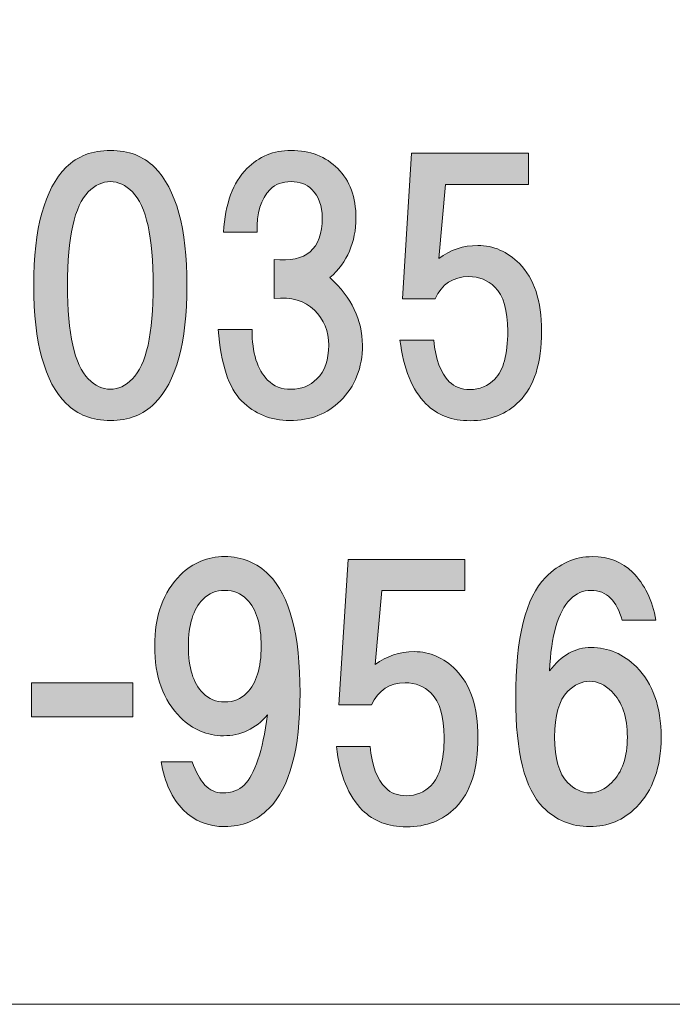
# Model space of a CAD drawing. Units: inches. Extents: x 0 to 296, y 0 to 210.
# Drawn here: x 37 to 44, y 7 to 17 of the extents above; entities that cross this region are included whole.
import ezdxf

# ---------------------------------------------------------------- set-up
doc = ezdxf.new("R2010")
doc.units = ezdxf.units.IN
doc.header["$MEASUREMENT"] = 0
doc.layers.add('レイヤー 1', color=7, linetype='Continuous')

# ---------------------------------------------------------------- blocks, each defined once
blk = doc.blocks.new('block 6')
at = {"layer": 'レイヤー 1', "true_color": 0xffffff}
h = blk.add_hatch(color=7, dxfattribs=at)
h.dxf.hatch_style = 2
edge = h.paths.add_edge_path()
edge.add_spline(control_points=[(38.6111, 15.4802), (38.8178, 15.2735), (38.9211, 14.8973), (38.9211, 14.3516), (38.9211, 13.8059), (38.8178, 13.4297), (38.6111, 13.223), (38.5034, 13.1155), (38.363, 13.0621), (38.1896, 13.0621), (38.0156, 13.0621), (37.8752, 13.1155), (37.7675, 13.223), (37.5608, 13.4297), (37.4575, 13.8059), (37.4575, 14.3516), (37.4575, 14.8973), (37.5608, 15.2735), (37.7675, 15.4802), (37.8752, 15.5877), (38.0156, 15.6414), (38.1896, 15.6414), (38.363, 15.6414), (38.5034, 15.5877), (38.6111, 15.4802)], knot_values=[0, 0, 0, 0, 0.352778, 0.352778, 0.352778, 0.705556, 0.705556, 0.705556, 1.058333, 1.058333, 1.058333, 1.411111, 1.411111, 1.411111, 1.763889, 1.763889, 1.763889, 2.116667, 2.116667, 2.116667, 2.469444, 2.469444, 2.469444, 2.822222, 2.822222, 2.822222, 2.822222], degree=3, periodic=0)
edge.add_line((38.6111, 15.4802), (38.6111, 15.4802))
edge = h.paths.add_edge_path()
edge.add_spline(control_points=[(37.9786, 15.2445), (37.8463, 15.1123), (37.7803, 14.8146), (37.7803, 14.3516), (37.7803, 13.8886), (37.8463, 13.5912), (37.9786, 13.459), (38.0445, 13.3925), (38.1152, 13.3594), (38.1896, 13.3594), (38.264, 13.3594), (38.3341, 13.3925), (38.4001, 13.459), (38.5324, 13.5912), (38.5987, 13.8886), (38.5987, 14.3516), (38.5987, 14.8146), (38.5324, 15.1123), (38.4001, 15.2445), (38.3341, 15.3103), (38.264, 15.3438), (38.1896, 15.3438), (38.1152, 15.3438), (38.0445, 15.3103), (37.9786, 15.2445)], knot_values=[0, 0, 0, 0, 0.352778, 0.352778, 0.352778, 0.705556, 0.705556, 0.705556, 1.058333, 1.058333, 1.058333, 1.411111, 1.411111, 1.411111, 1.763889, 1.763889, 1.763889, 2.116667, 2.116667, 2.116667, 2.469444, 2.469444, 2.469444, 2.822222, 2.822222, 2.822222, 2.822222], degree=3, periodic=0)
edge.add_line((37.9786, 15.2445), (37.9786, 15.2445))
h = blk.add_hatch(color=7, dxfattribs=at)
h.dxf.hatch_style = 2
edge = h.paths.add_edge_path()
edge.add_spline(control_points=[(40.2868, 14.426), (40.4935, 14.2358), (40.5968, 14.0208), (40.5968, 13.7811), (40.5968, 13.5661), (40.5267, 13.3883), (40.3858, 13.2478), (40.2621, 13.1237), (40.1009, 13.0617), (39.9023, 13.0617), (39.7206, 13.0617), (39.5674, 13.1237), (39.4432, 13.2478), (39.3194, 13.3718), (39.245, 13.5992), (39.2203, 13.9299), (39.2203, 13.9299), (39.5428, 13.9299), (39.5428, 13.9299), (39.5428, 13.7067), (39.5921, 13.5454), (39.6916, 13.4462), (39.7495, 13.3883), (39.8239, 13.3594), (39.9145, 13.3594), (40.0141, 13.3594), (40.0966, 13.3925), (40.1626, 13.4586), (40.237, 13.533), (40.2744, 13.6405), (40.2744, 13.7811), (40.2744, 13.9134), (40.2289, 14.025), (40.1379, 14.1159), (40.0468, 14.2069), (39.9188, 14.2441), (39.7533, 14.2279), (39.7533, 14.2279), (39.7533, 14.5996), (39.7533, 14.5996), (40.0592, 14.5666), (40.2124, 14.6988), (40.2124, 14.9965), (40.2124, 15.1123), (40.1791, 15.2032), (40.1131, 15.2694), (40.0635, 15.319), (39.9976, 15.3438), (39.9145, 15.3438), (39.832, 15.3438), (39.7657, 15.319), (39.7163, 15.2694), (39.6253, 15.1784), (39.584, 15.042), (39.5921, 14.8601), (39.5921, 14.8601), (39.2698, 14.8601), (39.2698, 14.8601), (39.2863, 15.1329), (39.3607, 15.3355), (39.493, 15.4678), (39.6088, 15.5835), (39.7495, 15.6414), (39.9145, 15.6414), (40.0966, 15.6414), (40.2454, 15.5835), (40.3612, 15.4678), (40.4769, 15.352), (40.5348, 15.1949), (40.5348, 14.9965), (40.5348, 14.765), (40.4521, 14.5748), (40.2868, 14.426)], knot_values=[0, 0, 0, 0, 0.352778, 0.352778, 0.352778, 0.705556, 0.705556, 0.705556, 1.058333, 1.058333, 1.058333, 1.411111, 1.411111, 1.411111, 1.763889, 1.763889, 1.763889, 2.116667, 2.116667, 2.116667, 2.469444, 2.469444, 2.469444, 2.822222, 2.822222, 2.822222, 3.175, 3.175, 3.175, 3.527778, 3.527778, 3.527778, 3.880556, 3.880556, 3.880556, 4.233333, 4.233333, 4.233333, 4.586111, 4.586111, 4.586111, 4.938889, 4.938889, 4.938889, 5.291667, 5.291667, 5.291667, 5.644444, 5.644444, 5.644444, 5.997222, 5.997222, 5.997222, 6.35, 6.35, 6.35, 6.702778, 6.702778, 6.702778, 7.055556, 7.055556, 7.055556, 7.408333, 7.408333, 7.408333, 7.761111, 7.761111, 7.761111, 8.113889, 8.113889, 8.113889, 8.466667, 8.466667, 8.466667, 8.466667], degree=3, periodic=0)
edge.add_line((40.2868, 14.426), (40.2868, 14.426))
h = blk.add_hatch(color=7, dxfattribs=at)
h.dxf.hatch_style = 2
edge = h.paths.add_edge_path()
edge.add_spline(control_points=[(40.9799, 14.2248), (40.9799, 14.2248), (41.0667, 15.6142), (41.0667, 15.6142), (41.0667, 15.6142), (42.183, 15.6142), (42.183, 15.6142), (42.183, 15.6142), (42.183, 15.3162), (42.183, 15.3162), (42.183, 15.3162), (41.3892, 15.3162), (41.3892, 15.3162), (41.3892, 15.3162), (41.327, 14.6093), (41.327, 14.6093), (41.4347, 14.692), (41.5589, 14.7333), (41.6993, 14.7333), (41.8481, 14.7333), (41.9804, 14.6754), (42.0961, 14.5597), (42.2369, 14.4191), (42.3072, 14.2041), (42.3072, 13.9147), (42.3072, 13.6088), (42.2369, 13.3856), (42.0961, 13.245), (41.9723, 13.121), (41.815, 13.059), (41.6248, 13.059), (41.4512, 13.059), (41.3105, 13.1127), (41.2032, 13.2202), (41.0709, 13.3525), (40.988, 13.5551), (40.9553, 13.8279), (40.9553, 13.8279), (41.2778, 13.8279), (41.2778, 13.8279), (41.2943, 13.646), (41.3437, 13.5137), (41.4266, 13.431), (41.476, 13.3814), (41.5423, 13.3566), (41.6248, 13.3566), (41.7158, 13.3566), (41.7945, 13.3897), (41.8605, 13.4559), (41.943, 13.5385), (41.9847, 13.6915), (41.9847, 13.9147), (41.9847, 14.1132), (41.943, 14.2537), (41.8605, 14.3364), (41.7945, 14.4026), (41.7117, 14.4356), (41.6124, 14.4356), (41.4636, 14.4356), (41.356, 14.3654), (41.29, 14.2248), (41.29, 14.2248), (40.9799, 14.2248), (40.9799, 14.2248)], knot_values=[0, 0, 0, 0, 1, 1, 1, 2, 2, 2, 3, 3, 3, 4, 4, 4, 5, 5, 5, 6, 6, 6, 7, 7, 7, 8, 8, 8, 9, 9, 9, 10, 10, 10, 11, 11, 11, 12, 12, 12, 13, 13, 13, 14, 14, 14, 15, 15, 15, 16, 16, 16, 17, 17, 17, 18, 18, 18, 19, 19, 19, 20, 20, 20, 21, 21, 21, 21], degree=3, periodic=1)
h = blk.add_hatch(color=7, dxfattribs=at)
h.dxf.hatch_style = 2
edge = h.paths.add_edge_path()
edge.add_spline(control_points=[(38.8851, 9.3424), (38.778, 9.4499), (38.7074, 9.6029), (38.6746, 9.8013), (38.6746, 9.8013), (38.972, 9.8013), (38.972, 9.8013), (39.0383, 9.6029), (39.1332, 9.5036), (39.2574, 9.5036), (39.3483, 9.5036), (39.4186, 9.5284), (39.4684, 9.5781), (39.5674, 9.6773), (39.6419, 9.9005), (39.6913, 10.2478), (39.5755, 10.1155), (39.4351, 10.0493), (39.2698, 10.0493), (39.1127, 10.0493), (38.9763, 10.1072), (38.8605, 10.223), (38.695, 10.3883), (38.6125, 10.6157), (38.6125, 10.9051), (38.6125, 11.1945), (38.695, 11.4219), (38.8605, 11.5872), (38.9763, 11.703), (39.117, 11.7609), (39.282, 11.7609), (39.4475, 11.7609), (39.5883, 11.703), (39.704, 11.5872), (39.9023, 11.3888), (40.0013, 11.0126), (40.0013, 10.4586), (40.0013, 9.9212), (39.9023, 9.5532), (39.704, 9.3548), (39.5883, 9.2391), (39.4475, 9.1812), (39.282, 9.1812), (39.1251, 9.1812), (38.9928, 9.2349), (38.8851, 9.3424)], knot_values=[0, 0, 0, 0, 0.352778, 0.352778, 0.352778, 0.705556, 0.705556, 0.705556, 1.058333, 1.058333, 1.058333, 1.411111, 1.411111, 1.411111, 1.763889, 1.763889, 1.763889, 2.116667, 2.116667, 2.116667, 2.469444, 2.469444, 2.469444, 2.822222, 2.822222, 2.822222, 3.175, 3.175, 3.175, 3.527778, 3.527778, 3.527778, 3.880556, 3.880556, 3.880556, 4.233333, 4.233333, 4.233333, 4.586111, 4.586111, 4.586111, 4.938889, 4.938889, 4.938889, 5.291667, 5.291667, 5.291667, 5.291667], degree=3, periodic=0)
edge.add_line((38.8851, 9.3424), (38.8851, 9.3424))
edge = h.paths.add_edge_path()
edge.add_spline(control_points=[(39.493, 10.4586), (39.584, 10.5496), (39.6296, 10.6984), (39.6296, 10.9051), (39.6296, 11.1118), (39.584, 11.2606), (39.493, 11.3516), (39.4351, 11.4095), (39.365, 11.4384), (39.282, 11.4384), (39.1995, 11.4384), (39.1292, 11.4095), (39.0715, 11.3516), (38.9804, 11.2606), (38.9349, 11.1118), (38.9349, 10.9051), (38.9349, 10.6984), (38.9804, 10.5496), (39.0715, 10.4586), (39.1292, 10.4007), (39.1995, 10.3718), (39.282, 10.3718), (39.365, 10.3718), (39.4351, 10.4007), (39.493, 10.4586)], knot_values=[0, 0, 0, 0, 0.352778, 0.352778, 0.352778, 0.705556, 0.705556, 0.705556, 1.058333, 1.058333, 1.058333, 1.411111, 1.411111, 1.411111, 1.763889, 1.763889, 1.763889, 2.116667, 2.116667, 2.116667, 2.469444, 2.469444, 2.469444, 2.822222, 2.822222, 2.822222, 2.822222], degree=3, periodic=0)
edge.add_line((39.493, 10.4586), (39.493, 10.4586))
h = blk.add_hatch(color=7, dxfattribs=at)
h.dxf.hatch_style = 2
edge = h.paths.add_edge_path()
edge.add_spline(control_points=[(43.1765, 11.612), (43.2923, 11.4963), (43.3667, 11.3433), (43.3999, 11.1532), (43.3999, 11.1532), (43.0775, 11.1532), (43.0775, 11.1532), (43.0523, 11.2441), (43.0153, 11.3144), (42.9657, 11.364), (42.9162, 11.4136), (42.8541, 11.4384), (42.7796, 11.4384), (42.7052, 11.4384), (42.6389, 11.4095), (42.581, 11.3516), (42.4655, 11.2358), (42.3995, 11.0085), (42.3828, 10.6691), (42.4985, 10.8183), (42.6308, 10.8927), (42.7796, 10.8927), (42.9452, 10.8927), (43.0899, 10.8307), (43.2136, 10.7067), (43.371, 10.5496), (43.4492, 10.3263), (43.4492, 10.0369), (43.4492, 9.7476), (43.371, 9.5243), (43.2136, 9.3672), (43.0899, 9.2432), (42.9409, 9.1812), (42.7674, 9.1812), (42.5934, 9.1812), (42.445, 9.2432), (42.3208, 9.3672), (42.1471, 9.5408), (42.0603, 9.8881), (42.0603, 10.409), (42.0603, 10.9878), (42.1552, 11.3723), (42.3454, 11.5624), (42.4777, 11.6947), (42.6265, 11.7609), (42.792, 11.7609), (42.949, 11.7609), (43.0775, 11.7113), (43.1765, 11.612)], knot_values=[0, 0, 0, 0, 0.352778, 0.352778, 0.352778, 0.705556, 0.705556, 0.705556, 1.058333, 1.058333, 1.058333, 1.411111, 1.411111, 1.411111, 1.763889, 1.763889, 1.763889, 2.116667, 2.116667, 2.116667, 2.469444, 2.469444, 2.469444, 2.822222, 2.822222, 2.822222, 3.175, 3.175, 3.175, 3.527778, 3.527778, 3.527778, 3.880556, 3.880556, 3.880556, 4.233333, 4.233333, 4.233333, 4.586111, 4.586111, 4.586111, 4.938889, 4.938889, 4.938889, 5.291667, 5.291667, 5.291667, 5.644444, 5.644444, 5.644444, 5.644444], degree=3, periodic=0)
edge.add_line((43.1765, 11.612), (43.1765, 11.612))
edge = h.paths.add_edge_path()
edge.add_spline(control_points=[(42.5564, 10.471), (42.4739, 10.3883), (42.4322, 10.2433), (42.4322, 10.0369), (42.4322, 9.8302), (42.4739, 9.6855), (42.5564, 9.6029), (42.6224, 9.5367), (42.693, 9.5036), (42.7674, 9.5036), (42.8418, 9.5036), (42.9119, 9.5367), (42.9779, 9.6029), (43.0775, 9.7021), (43.1269, 9.8464), (43.1269, 10.0369), (43.1269, 10.2271), (43.0775, 10.3718), (42.9779, 10.471), (42.9119, 10.5368), (42.8418, 10.5702), (42.7674, 10.5702), (42.693, 10.5702), (42.6224, 10.5368), (42.5564, 10.471)], knot_values=[0, 0, 0, 0, 0.352778, 0.352778, 0.352778, 0.705556, 0.705556, 0.705556, 1.058333, 1.058333, 1.058333, 1.411111, 1.411111, 1.411111, 1.763889, 1.763889, 1.763889, 2.116667, 2.116667, 2.116667, 2.469444, 2.469444, 2.469444, 2.822222, 2.822222, 2.822222, 2.822222], degree=3, periodic=0)
edge.add_line((42.5564, 10.471), (42.5564, 10.471))
h = blk.add_hatch(color=7, dxfattribs=at)
h.dxf.hatch_style = 2
edge = h.paths.add_edge_path()
edge.add_spline(control_points=[(40.3722, 10.3442), (40.3722, 10.3442), (40.459, 11.7337), (40.459, 11.7337), (40.459, 11.7337), (41.5752, 11.7337), (41.5752, 11.7337), (41.5752, 11.7337), (41.5752, 11.4356), (41.5752, 11.4356), (41.5752, 11.4356), (40.7815, 11.4356), (40.7815, 11.4356), (40.7815, 11.4356), (40.7193, 10.7287), (40.7193, 10.7287), (40.827, 10.8114), (40.9512, 10.8527), (41.0915, 10.8527), (41.2404, 10.8527), (41.3727, 10.7949), (41.4884, 10.6791), (41.6292, 10.5385), (41.6994, 10.3236), (41.6994, 10.0342), (41.6994, 9.7283), (41.6292, 9.505), (41.4884, 9.3645), (41.3646, 9.2404), (41.2073, 9.1784), (41.0171, 9.1784), (40.8435, 9.1784), (40.7028, 9.2322), (40.5955, 9.3397), (40.4632, 9.4719), (40.3803, 9.6745), (40.3476, 9.9474), (40.3476, 9.9474), (40.6699, 9.9474), (40.6699, 9.9474), (40.6866, 9.7655), (40.7358, 9.6332), (40.8189, 9.5505), (40.8681, 9.5009), (40.9345, 9.4761), (41.0171, 9.4761), (41.1081, 9.4761), (41.1868, 9.5092), (41.2528, 9.5753), (41.3353, 9.658), (41.377, 9.8109), (41.377, 10.0342), (41.377, 10.2326), (41.3353, 10.3732), (41.2528, 10.4559), (41.1868, 10.522), (41.104, 10.5551), (41.0047, 10.5551), (40.8559, 10.5551), (40.7482, 10.4848), (40.6823, 10.3442), (40.6823, 10.3442), (40.3722, 10.3442), (40.3722, 10.3442)], knot_values=[0, 0, 0, 0, 1, 1, 1, 2, 2, 2, 3, 3, 3, 4, 4, 4, 5, 5, 5, 6, 6, 6, 7, 7, 7, 8, 8, 8, 9, 9, 9, 10, 10, 10, 11, 11, 11, 12, 12, 12, 13, 13, 13, 14, 14, 14, 15, 15, 15, 16, 16, 16, 17, 17, 17, 18, 18, 18, 19, 19, 19, 20, 20, 20, 21, 21, 21, 21], degree=3, periodic=1)
h = blk.add_hatch(color=7, dxfattribs=at)
h.dxf.hatch_style = 2
h.paths.add_polyline_path([(38.4044, 10.2312), (37.4372, 10.2312), (37.4372, 10.5537), (38.4044, 10.5537)])
at = {"layer": 'レイヤー 1', "color": 7, "lineweight": 18, "true_color": 0xffffff}
blk.add_lwpolyline([(4.645, 7.4834), (89.1851, 7.4834), (89.1851, 23.4852), (4.645, 23.4852), (4.645, 7.4834)], dxfattribs=at)
at = {"layer": 'レイヤー 1', "lineweight": 0}
blk.add_lwpolyline([(38.4044, 10.2312), (37.4372, 10.2312), (37.4372, 10.5537), (38.4044, 10.5537), (38.4044, 10.2312)], dxfattribs=at)
for points, knots in [([(38.6111, 15.4802), (38.8178, 15.2735), (38.9211, 14.8973), (38.9211, 14.3516), (38.9211, 13.8059), (38.8178, 13.4297), (38.6111, 13.223), (38.5034, 13.1155), (38.363, 13.0621), (38.1896, 13.0621), (38.0156, 13.0621), (37.8752, 13.1155), (37.7675, 13.223), (37.5608, 13.4297), (37.4575, 13.8059), (37.4575, 14.3516), (37.4575, 14.8973), (37.5608, 15.2735), (37.7675, 15.4802), (37.8752, 15.5877), (38.0156, 15.6414), (38.1896, 15.6414), (38.363, 15.6414), (38.5034, 15.5877), (38.6111, 15.4802)], [0, 0, 0, 0, 1, 1, 1, 2, 2, 2, 3, 3, 3, 4, 4, 4, 5, 5, 5, 6, 6, 6, 7, 7, 7, 8, 8, 8, 8]), ([(40.2868, 14.426), (40.4935, 14.2358), (40.5968, 14.0208), (40.5968, 13.7811), (40.5968, 13.5661), (40.5267, 13.3883), (40.3858, 13.2478), (40.2621, 13.1237), (40.1009, 13.0617), (39.9023, 13.0617), (39.7206, 13.0617), (39.5674, 13.1237), (39.4432, 13.2478), (39.3194, 13.3718), (39.245, 13.5992), (39.2203, 13.9299), (39.2203, 13.9299), (39.5428, 13.9299), (39.5428, 13.9299), (39.5428, 13.7067), (39.5921, 13.5454), (39.6916, 13.4462), (39.7495, 13.3883), (39.8239, 13.3594), (39.9145, 13.3594), (40.0141, 13.3594), (40.0966, 13.3925), (40.1626, 13.4586), (40.237, 13.533), (40.2744, 13.6405), (40.2744, 13.7811), (40.2744, 13.9134), (40.2289, 14.025), (40.1379, 14.1159), (40.0468, 14.2069), (39.9188, 14.2441), (39.7533, 14.2279), (39.7533, 14.2279), (39.7533, 14.5996), (39.7533, 14.5996), (40.0592, 14.5666), (40.2124, 14.6988), (40.2124, 14.9965), (40.2124, 15.1123), (40.1791, 15.2032), (40.1131, 15.2694), (40.0635, 15.319), (39.9976, 15.3438), (39.9145, 15.3438), (39.832, 15.3438), (39.7657, 15.319), (39.7163, 15.2694), (39.6253, 15.1784), (39.584, 15.042), (39.5921, 14.8601), (39.5921, 14.8601), (39.2698, 14.8601), (39.2698, 14.8601), (39.2863, 15.1329), (39.3607, 15.3355), (39.493, 15.4678), (39.6088, 15.5835), (39.7495, 15.6414), (39.9145, 15.6414), (40.0966, 15.6414), (40.2454, 15.5835), (40.3612, 15.4678), (40.4769, 15.352), (40.5348, 15.1949), (40.5348, 14.9965), (40.5348, 14.765), (40.4521, 14.5748), (40.2868, 14.426)], [0, 0, 0, 0, 1, 1, 1, 2, 2, 2, 3, 3, 3, 4, 4, 4, 5, 5, 5, 6, 6, 6, 7, 7, 7, 8, 8, 8, 9, 9, 9, 10, 10, 10, 11, 11, 11, 12, 12, 12, 13, 13, 13, 14, 14, 14, 15, 15, 15, 16, 16, 16, 17, 17, 17, 18, 18, 18, 19, 19, 19, 20, 20, 20, 21, 21, 21, 22, 22, 22, 23, 23, 23, 24, 24, 24, 24]), ([(40.9799, 14.2248), (40.9799, 14.2248), (41.0667, 15.6142), (41.0667, 15.6142), (41.0667, 15.6142), (42.183, 15.6142), (42.183, 15.6142), (42.183, 15.6142), (42.183, 15.3162), (42.183, 15.3162), (42.183, 15.3162), (41.3892, 15.3162), (41.3892, 15.3162), (41.3892, 15.3162), (41.327, 14.6093), (41.327, 14.6093), (41.4347, 14.692), (41.5589, 14.7333), (41.6993, 14.7333), (41.8481, 14.7333), (41.9804, 14.6754), (42.0961, 14.5597), (42.2369, 14.4191), (42.3072, 14.2041), (42.3072, 13.9147), (42.3072, 13.6088), (42.2369, 13.3856), (42.0961, 13.245), (41.9723, 13.121), (41.815, 13.059), (41.6248, 13.059), (41.4512, 13.059), (41.3105, 13.1127), (41.2032, 13.2202), (41.0709, 13.3525), (40.988, 13.5551), (40.9553, 13.8279), (40.9553, 13.8279), (41.2778, 13.8279), (41.2778, 13.8279), (41.2943, 13.646), (41.3437, 13.5137), (41.4266, 13.431), (41.476, 13.3814), (41.5423, 13.3566), (41.6248, 13.3566), (41.7158, 13.3566), (41.7945, 13.3897), (41.8605, 13.4559), (41.943, 13.5385), (41.9847, 13.6915), (41.9847, 13.9147), (41.9847, 14.1132), (41.943, 14.2537), (41.8605, 14.3364), (41.7945, 14.4026), (41.7117, 14.4356), (41.6124, 14.4356), (41.4636, 14.4356), (41.356, 14.3654), (41.29, 14.2248), (41.29, 14.2248), (40.9799, 14.2248), (40.9799, 14.2248)], [0, 0, 0, 0, 1, 1, 1, 2, 2, 2, 3, 3, 3, 4, 4, 4, 5, 5, 5, 6, 6, 6, 7, 7, 7, 8, 8, 8, 9, 9, 9, 10, 10, 10, 11, 11, 11, 12, 12, 12, 13, 13, 13, 14, 14, 14, 15, 15, 15, 16, 16, 16, 17, 17, 17, 18, 18, 18, 19, 19, 19, 20, 20, 20, 21, 21, 21, 21]), ([(37.9786, 15.2445), (37.8463, 15.1123), (37.7803, 14.8146), (37.7803, 14.3516), (37.7803, 13.8886), (37.8463, 13.5912), (37.9786, 13.459), (38.0445, 13.3925), (38.1152, 13.3594), (38.1896, 13.3594), (38.264, 13.3594), (38.3341, 13.3925), (38.4001, 13.459), (38.5324, 13.5912), (38.5987, 13.8886), (38.5987, 14.3516), (38.5987, 14.8146), (38.5324, 15.1123), (38.4001, 15.2445), (38.3341, 15.3103), (38.264, 15.3438), (38.1896, 15.3438), (38.1152, 15.3438), (38.0445, 15.3103), (37.9786, 15.2445)], [0, 0, 0, 0, 1, 1, 1, 2, 2, 2, 3, 3, 3, 4, 4, 4, 5, 5, 5, 6, 6, 6, 7, 7, 7, 8, 8, 8, 8]), ([(38.8851, 9.3424), (38.778, 9.4499), (38.7074, 9.6029), (38.6746, 9.8013), (38.6746, 9.8013), (38.972, 9.8013), (38.972, 9.8013), (39.0383, 9.6029), (39.1332, 9.5036), (39.2574, 9.5036), (39.3483, 9.5036), (39.4186, 9.5284), (39.4684, 9.5781), (39.5674, 9.6773), (39.6419, 9.9005), (39.6913, 10.2478), (39.5755, 10.1155), (39.4351, 10.0493), (39.2698, 10.0493), (39.1127, 10.0493), (38.9763, 10.1072), (38.8605, 10.223), (38.695, 10.3883), (38.6125, 10.6157), (38.6125, 10.9051), (38.6125, 11.1945), (38.695, 11.4219), (38.8605, 11.5872), (38.9763, 11.703), (39.117, 11.7609), (39.282, 11.7609), (39.4475, 11.7609), (39.5883, 11.703), (39.704, 11.5872), (39.9023, 11.3888), (40.0013, 11.0126), (40.0013, 10.4586), (40.0013, 9.9212), (39.9023, 9.5532), (39.704, 9.3548), (39.5883, 9.2391), (39.4475, 9.1812), (39.282, 9.1812), (39.1251, 9.1812), (38.9928, 9.2349), (38.8851, 9.3424)], [0, 0, 0, 0, 1, 1, 1, 2, 2, 2, 3, 3, 3, 4, 4, 4, 5, 5, 5, 6, 6, 6, 7, 7, 7, 8, 8, 8, 9, 9, 9, 10, 10, 10, 11, 11, 11, 12, 12, 12, 13, 13, 13, 14, 14, 14, 15, 15, 15, 15]), ([(43.1765, 11.612), (43.2923, 11.4963), (43.3667, 11.3433), (43.3999, 11.1532), (43.3999, 11.1532), (43.0775, 11.1532), (43.0775, 11.1532), (43.0523, 11.2441), (43.0153, 11.3144), (42.9657, 11.364), (42.9162, 11.4136), (42.8541, 11.4384), (42.7796, 11.4384), (42.7052, 11.4384), (42.6389, 11.4095), (42.581, 11.3516), (42.4655, 11.2358), (42.3995, 11.0085), (42.3828, 10.6691), (42.4985, 10.8183), (42.6308, 10.8927), (42.7796, 10.8927), (42.9452, 10.8927), (43.0899, 10.8307), (43.2136, 10.7067), (43.371, 10.5496), (43.4492, 10.3263), (43.4492, 10.0369), (43.4492, 9.7476), (43.371, 9.5243), (43.2136, 9.3672), (43.0899, 9.2432), (42.9409, 9.1812), (42.7674, 9.1812), (42.5934, 9.1812), (42.445, 9.2432), (42.3208, 9.3672), (42.1471, 9.5408), (42.0603, 9.8881), (42.0603, 10.409), (42.0603, 10.9878), (42.1552, 11.3723), (42.3454, 11.5624), (42.4777, 11.6947), (42.6265, 11.7609), (42.792, 11.7609), (42.949, 11.7609), (43.0775, 11.7113), (43.1765, 11.612)], [0, 0, 0, 0, 1, 1, 1, 2, 2, 2, 3, 3, 3, 4, 4, 4, 5, 5, 5, 6, 6, 6, 7, 7, 7, 8, 8, 8, 9, 9, 9, 10, 10, 10, 11, 11, 11, 12, 12, 12, 13, 13, 13, 14, 14, 14, 15, 15, 15, 16, 16, 16, 16]), ([(40.3722, 10.3442), (40.3722, 10.3442), (40.459, 11.7337), (40.459, 11.7337), (40.459, 11.7337), (41.5752, 11.7337), (41.5752, 11.7337), (41.5752, 11.7337), (41.5752, 11.4356), (41.5752, 11.4356), (41.5752, 11.4356), (40.7815, 11.4356), (40.7815, 11.4356), (40.7815, 11.4356), (40.7193, 10.7287), (40.7193, 10.7287), (40.827, 10.8114), (40.9512, 10.8527), (41.0915, 10.8527), (41.2404, 10.8527), (41.3727, 10.7949), (41.4884, 10.6791), (41.6292, 10.5385), (41.6994, 10.3236), (41.6994, 10.0342), (41.6994, 9.7283), (41.6292, 9.505), (41.4884, 9.3645), (41.3646, 9.2404), (41.2073, 9.1784), (41.0171, 9.1784), (40.8435, 9.1784), (40.7028, 9.2322), (40.5955, 9.3397), (40.4632, 9.4719), (40.3803, 9.6745), (40.3476, 9.9474), (40.3476, 9.9474), (40.6699, 9.9474), (40.6699, 9.9474), (40.6866, 9.7655), (40.7358, 9.6332), (40.8189, 9.5505), (40.8681, 9.5009), (40.9345, 9.4761), (41.0171, 9.4761), (41.1081, 9.4761), (41.1868, 9.5092), (41.2528, 9.5753), (41.3353, 9.658), (41.377, 9.8109), (41.377, 10.0342), (41.377, 10.2326), (41.3353, 10.3732), (41.2528, 10.4559), (41.1868, 10.522), (41.104, 10.5551), (41.0047, 10.5551), (40.8559, 10.5551), (40.7482, 10.4848), (40.6823, 10.3442), (40.6823, 10.3442), (40.3722, 10.3442), (40.3722, 10.3442)], [0, 0, 0, 0, 1, 1, 1, 2, 2, 2, 3, 3, 3, 4, 4, 4, 5, 5, 5, 6, 6, 6, 7, 7, 7, 8, 8, 8, 9, 9, 9, 10, 10, 10, 11, 11, 11, 12, 12, 12, 13, 13, 13, 14, 14, 14, 15, 15, 15, 16, 16, 16, 17, 17, 17, 18, 18, 18, 19, 19, 19, 20, 20, 20, 21, 21, 21, 21]), ([(39.493, 10.4586), (39.584, 10.5496), (39.6296, 10.6984), (39.6296, 10.9051), (39.6296, 11.1118), (39.584, 11.2606), (39.493, 11.3516), (39.4351, 11.4095), (39.365, 11.4384), (39.282, 11.4384), (39.1995, 11.4384), (39.1292, 11.4095), (39.0715, 11.3516), (38.9804, 11.2606), (38.9349, 11.1118), (38.9349, 10.9051), (38.9349, 10.6984), (38.9804, 10.5496), (39.0715, 10.4586), (39.1292, 10.4007), (39.1995, 10.3718), (39.282, 10.3718), (39.365, 10.3718), (39.4351, 10.4007), (39.493, 10.4586)], [0, 0, 0, 0, 1, 1, 1, 2, 2, 2, 3, 3, 3, 4, 4, 4, 5, 5, 5, 6, 6, 6, 7, 7, 7, 8, 8, 8, 8]), ([(42.5564, 10.471), (42.4739, 10.3883), (42.4322, 10.2433), (42.4322, 10.0369), (42.4322, 9.8302), (42.4739, 9.6855), (42.5564, 9.6029), (42.6224, 9.5367), (42.693, 9.5036), (42.7674, 9.5036), (42.8418, 9.5036), (42.9119, 9.5367), (42.9779, 9.6029), (43.0775, 9.7021), (43.1269, 9.8464), (43.1269, 10.0369), (43.1269, 10.2271), (43.0775, 10.3718), (42.9779, 10.471), (42.9119, 10.5368), (42.8418, 10.5702), (42.7674, 10.5702), (42.693, 10.5702), (42.6224, 10.5368), (42.5564, 10.471)], [0, 0, 0, 0, 1, 1, 1, 2, 2, 2, 3, 3, 3, 4, 4, 4, 5, 5, 5, 6, 6, 6, 7, 7, 7, 8, 8, 8, 8])]:
    blk.add_open_spline(points, degree=3, knots=knots, dxfattribs=at)

msp = doc.modelspace()

# ---------------------------------------------------------------- block references
at = {"layer": 'レイヤー 1'}
msp.add_blockref('block 6', (0, 0), dxfattribs=at)

doc.saveas('drawing.dxf')
